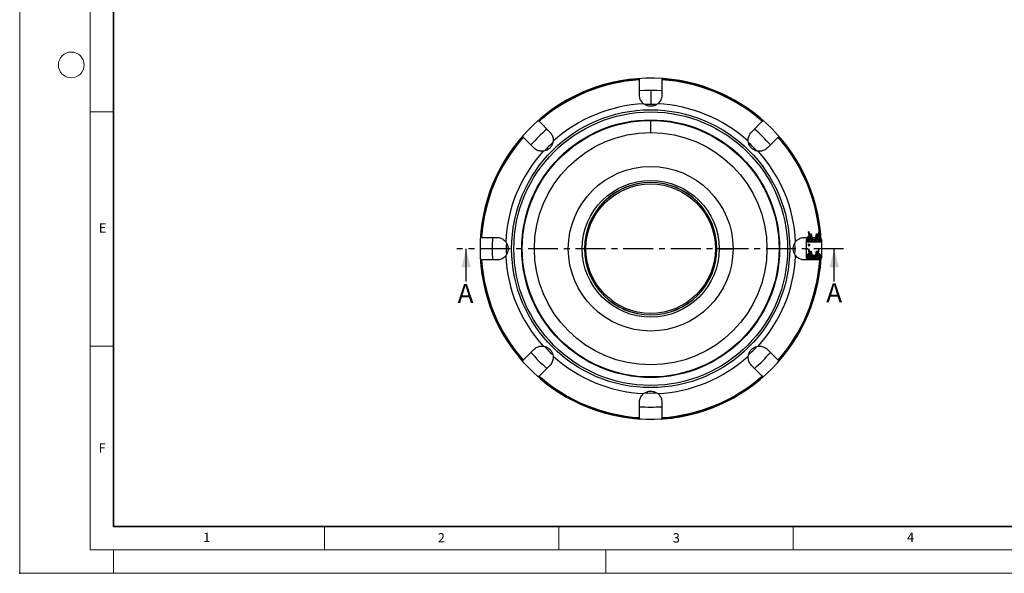
# Model space of a CAD drawing. Units: millimetres. Extents: x 0 to 420, y 0 to 297.
# Drawn here: x 0 to 210, y 0 to 118 of the extents above; entities that cross this region are included whole.
import ezdxf

# ---------------------------------------------------------------- set-up
doc = ezdxf.new("R2010")
doc.units = ezdxf.units.MM
doc.header["$PDSIZE"] = -1
doc.linetypes.add('CENTER', pattern=[10.16, 6.35, -1.27, 1.27, -1.27])
doc.styles.add('SLDTEXTSTYLE0', font='TXT', dxfattribs={"width": 0.605})

msp = doc.modelspace()

# ---------------------------------------------------------------- linework, layer by layer
at = {"color": 7, "linetype": 'Continuous', "lineweight": 18}
for p, q in [((0, 0), (0, 297)), ((15, 292), (15, 5)), ((15, 98.5), (20, 98.5)), ((15, 48.5), (20, 48.5)), ((65, 10), (65, 5)), ((115, 10), (115, 5)), ((165, 10), (165, 5)), ((15, 5), (415, 5)), ((20, 5), (20, 0)), ((125, 5), (125, 0)), ((0, 0), (420, 0))]:
    msp.add_line(p, q, dxfattribs=at)
at = {"color": 7, "linetype": 'Continuous', "lineweight": 35}
for p, q in [((20, 287), (20, 10)), ((20, 10), (415, 10))]:
    msp.add_line(p, q, dxfattribs=at)
at = {"color": 7, "linetype": 'Continuous', "lineweight": 25}
for p, q in [((132.177, 102.08), (132.177, 105.333)), ((136.977, 105.333), (136.977, 102.08)), ((134.577, 103.08), (134.577, 100.08)), ((134.577, 100.08), (133.364, 100.056)), ((135.824, 100.055), (134.577, 100.08)), ((134.577, 94.08), (134.577, 96.659)), ((110.781, 96.47), (113.081, 94.17)), ((156.073, 94.17), (158.373, 96.47)), ((109.687, 90.776), (107.387, 93.076)), ((161.767, 93.076), (159.467, 90.776)), ((134.577, 83.38), (134.577, 83.421)), ((98.524, 71.68), (101.777, 71.68)), ((167.377, 71.68), (167.982, 71.68)), ((168.201, 71.68), (168.468, 71.68)), ((168.394, 72.9), (168.237, 72.87)), ((168.493, 71.549), (168.237, 72.87)), ((168.65, 71.579), (168.394, 72.9)), ((168.631, 71.68), (168.711, 71.68)), ((168.637, 72.422), (168.792, 72.46)), ((168.89, 71.395), (168.637, 72.422)), ((168.792, 72.46), (169.055, 71.395)), ((168.985, 71.68), (169.769, 71.68)), ((169.698, 71.395), (169.961, 72.46)), ((170.117, 72.422), (169.863, 71.395)), ((169.961, 72.46), (170.117, 72.422)), ((170.041, 71.68), (170.123, 71.68)), ((170.36, 72.9), (170.103, 71.579)), ((170.26, 71.549), (170.517, 72.87)), ((170.286, 71.68), (170.551, 71.68)), ((170.36, 72.9), (170.517, 72.87)), ((165.377, 69.28), (165.353, 70.493)), ((167.777, 70.98), (167.777, 71.28)), ((167.857, 71.28), (167.777, 71.28)), ((167.906, 70.98), (167.777, 70.98)), ((167.777, 70.68), (167.777, 70.98)), ((170.977, 70.68), (167.777, 70.68)), ((167.777, 67.88), (167.777, 70.68)), ((167.857, 71.303), (167.857, 71.332)), ((168.017, 71.303), (167.857, 71.303)), ((167.857, 71.14), (167.857, 71.303)), ((167.857, 71.14), (168.079, 71.143)), ((168.017, 71.332), (168.017, 71.303)), ((168.077, 71.28), (168.02, 71.28)), ((168.077, 71.148), (168.077, 71.28)), ((168.277, 71.28), (168.077, 71.28)), ((168.23, 71.145), (168.079, 71.143)), ((168.09, 70.299), (168.093, 70.302)), ((168.346, 70.059), (168.09, 70.299)), ((168.277, 70.98), (168.093, 70.98)), ((168.093, 70.302), (168.349, 70.062)), ((169.166, 70.845), (168.177, 70.82)), ((169.377, 70.82), (168.177, 70.82)), ((168.177, 69.851), (168.346, 70.059)), ((168.18, 69.849), (168.177, 69.851)), ((168.518, 70.263), (168.18, 69.849)), ((168.277, 71.28), (168.277, 70.98)), ((168.592, 71.28), (168.277, 71.28)), ((168.277, 70.98), (168.354, 70.98)), ((168.282, 69.886), (168.48, 70.129)), ((168.285, 69.884), (168.282, 69.886)), ((168.483, 70.126), (168.285, 69.884)), ((168.68, 71.151), (168.294, 71.146)), ((168.349, 70.062), (168.515, 70.266)), ((168.352, 69.886), (168.48, 70.043)), ((168.355, 69.884), (168.352, 69.886)), ((168.483, 70.041), (168.355, 69.884)), ((168.48, 70.129), (168.483, 70.126)), ((168.48, 70.043), (168.483, 70.041)), ((168.515, 70.266), (168.518, 70.263)), ((168.876, 71.28), (168.782, 71.28)), ((168.85, 71.241), (168.877, 71.282)), ((169.003, 71.202), (168.875, 71.202)), ((169.041, 71.282), (168.877, 71.282)), ((169.055, 71.395), (168.89, 71.395)), ((169.027, 71.26), (169.003, 71.202)), ((169.041, 71.282), (169.027, 71.26)), ((169.105, 71.193), (169.027, 71.26)), ((169.055, 71.395), (169.105, 71.193)), ((169.67, 71.28), (169.083, 71.28)), ((169.281, 70.997), (169.277, 70.987)), ((170.577, 70.82), (169.377, 70.82)), ((169.476, 70.987), (169.473, 70.997)), ((170.577, 70.82), (169.587, 70.845)), ((169.649, 71.193), (169.698, 71.395)), ((169.727, 71.26), (169.649, 71.193)), ((169.863, 71.395), (169.698, 71.395)), ((169.727, 71.26), (169.712, 71.282)), ((169.877, 71.282), (169.712, 71.282)), ((169.75, 71.202), (169.727, 71.26)), ((169.879, 71.202), (169.75, 71.202)), ((169.877, 71.282), (169.904, 71.241)), ((169.972, 71.28), (169.878, 71.28)), ((170.46, 71.146), (170.074, 71.151)), ((170.477, 71.28), (170.162, 71.28)), ((170.399, 70.98), (170.477, 70.98)), ((170.477, 70.98), (170.477, 71.28)), ((170.677, 71.28), (170.477, 71.28)), ((170.661, 70.98), (170.477, 70.98)), ((170.674, 71.143), (170.524, 71.145)), ((170.897, 71.14), (170.674, 71.143)), ((170.677, 71.28), (170.677, 71.148)), ((170.733, 71.28), (170.677, 71.28)), ((170.737, 71.303), (170.737, 71.332)), ((170.897, 71.303), (170.737, 71.303)), ((170.977, 70.98), (170.847, 70.98)), ((170.897, 71.332), (170.897, 71.303)), ((170.897, 71.303), (170.897, 71.14)), ((170.977, 71.28), (170.897, 71.28)), ((170.977, 71.28), (170.977, 70.98)), ((170.977, 70.98), (170.977, 70.68)), ((170.977, 70.68), (170.977, 67.88)), ((95.215, 62.28), (95.215, 69.28)), ((148.677, 69.28), (148.39, 69.28)), ((149.17, 69.28), (148.718, 69.28)), ((149.17, 69.28), (152.143, 69.28)), ((165.351, 68.025), (165.377, 69.28)), ((167.777, 67.58), (167.777, 67.88)), ((167.777, 67.88), (167.91, 67.88)), ((167.777, 67.28), (167.777, 67.58)), ((167.777, 67.58), (167.857, 67.58)), ((167.777, 67.28), (167.906, 67.28)), ((167.857, 67.603), (167.857, 67.632)), ((168.017, 67.603), (167.857, 67.603)), ((167.857, 67.44), (167.857, 67.603)), ((167.857, 67.44), (168.079, 67.443)), ((168.017, 67.632), (168.017, 67.603)), ((168.02, 67.58), (168.077, 67.58)), ((168.077, 67.448), (168.077, 67.58)), ((168.077, 67.58), (168.277, 67.58)), ((168.23, 67.445), (168.079, 67.443)), ((168.093, 67.88), (168.487, 67.88)), ((168.093, 67.28), (168.277, 67.28)), ((168.394, 69.2), (168.237, 69.17)), ((168.493, 67.849), (168.237, 69.17)), ((168.277, 67.58), (168.277, 67.28)), ((168.592, 67.58), (168.277, 67.58)), ((168.277, 67.28), (168.354, 67.28)), ((168.68, 67.451), (168.294, 67.446)), ((168.65, 67.879), (168.394, 69.2)), ((168.637, 68.722), (168.792, 68.76)), ((168.89, 67.695), (168.637, 68.722)), ((168.65, 67.88), (168.82, 67.88)), ((168.876, 67.58), (168.782, 67.58)), ((168.792, 68.76), (169.055, 67.695)), ((168.85, 67.541), (168.877, 67.582)), ((169.003, 67.502), (168.875, 67.502)), ((169.041, 67.582), (168.877, 67.582)), ((169.055, 67.695), (168.89, 67.695)), ((169.027, 67.56), (169.003, 67.502)), ((169.009, 67.88), (169.744, 67.88)), ((169.041, 67.582), (169.027, 67.56)), ((169.105, 67.493), (169.027, 67.56)), ((169.055, 67.695), (169.105, 67.493)), ((169.67, 67.58), (169.083, 67.58)), ((169.281, 67.297), (169.277, 67.287)), ((169.476, 67.287), (169.473, 67.297)), ((169.649, 67.493), (169.698, 67.695)), ((169.727, 67.56), (169.649, 67.493)), ((169.698, 67.695), (169.961, 68.76)), ((169.863, 67.695), (169.698, 67.695)), ((169.727, 67.56), (169.712, 67.582)), ((169.877, 67.582), (169.712, 67.582)), ((169.75, 67.502), (169.727, 67.56)), ((169.879, 67.502), (169.75, 67.502)), ((170.117, 68.722), (169.863, 67.695)), ((169.877, 67.582), (169.904, 67.541)), ((169.972, 67.58), (169.878, 67.58)), ((169.933, 67.88), (170.103, 67.88)), ((169.961, 68.76), (170.117, 68.722)), ((170.46, 67.446), (170.074, 67.451)), ((170.36, 69.2), (170.103, 67.879)), ((170.477, 67.58), (170.162, 67.58)), ((170.26, 67.849), (170.517, 69.17)), ((170.266, 67.88), (170.66, 67.88)), ((170.36, 69.2), (170.517, 69.17)), ((170.399, 67.28), (170.477, 67.28)), ((170.477, 67.28), (170.477, 67.58)), ((170.477, 67.58), (170.677, 67.58)), ((170.477, 67.28), (170.661, 67.28)), ((170.674, 67.443), (170.524, 67.445)), ((170.897, 67.44), (170.674, 67.443)), ((170.677, 67.448), (170.677, 67.58)), ((170.677, 67.58), (170.733, 67.58)), ((170.737, 67.603), (170.737, 67.632)), ((170.897, 67.603), (170.737, 67.603)), ((170.843, 67.88), (170.977, 67.88)), ((170.847, 67.28), (170.977, 67.28)), ((170.897, 67.632), (170.897, 67.603)), ((170.897, 67.603), (170.897, 67.44)), ((170.897, 67.58), (170.977, 67.58)), ((170.977, 67.88), (170.977, 67.58)), ((170.977, 67.58), (170.977, 67.28)), ((173.726, 62.28), (173.726, 69.28)), ((101.777, 66.88), (98.524, 66.88)), ((170.629, 66.88), (167.377, 66.88)), ((169.166, 67.145), (168.177, 67.12)), ((169.377, 67.12), (168.177, 67.12)), ((168.291, 66.878), (168.308, 67.12)), ((170.577, 67.12), (169.377, 67.12)), ((170.577, 67.12), (169.587, 67.145)), ((107.387, 45.484), (109.687, 47.784)), ((159.467, 47.784), (161.767, 45.484)), ((113.081, 44.39), (110.781, 42.09)), ((158.373, 42.09), (156.073, 44.39)), ((132.177, 33.228), (132.177, 36.48)), ((136.977, 36.48), (136.977, 33.228))]:
    msp.add_line(p, q, dxfattribs=at)
at = {"color": 7, "linetype": 'CENTER', "lineweight": 25}
msp.add_line((175.726, 69.28), (93.215, 69.28), dxfattribs=at)
at = {"color": 7, "linetype": 'Continuous', "lineweight": 25, "flags": 128}
for points in [[(134.577, 103.08), (133.233, 103.053), (132.176, 102.995)], [(136.979, 102.995), (135.921, 103.053), (134.577, 103.08)], [(168.318, 71.28), (168.317, 71.295), (168.291, 71.682)], [(168.584, 71.918), (168.642, 71.903), (168.781, 71.837)], [(169.019, 71.543), (169.027, 71.518), (169.052, 71.407)], [(169.701, 71.407), (169.726, 71.518), (169.735, 71.543)], [(169.972, 71.837), (170.111, 71.903), (170.169, 71.918)], [(168.584, 68.218), (168.642, 68.203), (168.781, 68.137)], [(169.019, 67.843), (169.027, 67.818), (169.052, 67.707)], [(169.701, 67.707), (169.726, 67.818), (169.735, 67.843)], [(169.972, 68.137), (170.111, 68.203), (170.169, 68.218)]]:
    msp.add_lwpolyline(points, dxfattribs=at)
at = {"color": 7, "linetype": 'Continuous', "lineweight": 18}
msp.add_circle((11, 108.5), 2.75, dxfattribs=at)
at = {"color": 7, "linetype": 'Continuous', "lineweight": 25}
for radius in [29.655, 29.188, 27.504, 27.379, 24.8, 17.566, 14.593, 13.814]:
    msp.add_circle((134.577, 69.28), radius, dxfattribs=at)
for centre, radius, start, end in [((134.577, 69.28), 36.4, 3.14971, 356.85029), ((134.577, 69.28), 36.283, 93.79265, 131.20711), ((134.577, 69.28), 36.132, 93.80854, 131.19146), ((134.577, 69.28), 36.283, 48.79295, 86.20693), ((134.577, 69.28), 36.132, 48.80854, 86.19146), ((134.577, 69.28), 30.959, 92.76817, 132.23183), ((134.577, 69.28), 30.959, 47.76817, 87.23183), ((134.577, 69.28), 33.8, 130.92804, 139.07321), ((134.577, 69.28), 33.8, 40.92495, 49.07499), ((134.577, 69.28), 36.283, 138.79274, 176.20695), ((134.577, 69.28), 36.132, 138.80854, 176.19146), ((134.577, 69.28), 36.132, 4.06053, 41.19146), ((134.577, 69.28), 36.283, 3.79288, 41.20697), ((134.577, 69.28), 30.8, 132.60835, 137.31895), ((134.577, 69.28), 30.8, 42.60835, 47.31895), ((134.577, 69.28), 30.959, 137.76817, 177.23183), ((134.577, 69.28), 30.959, 2.76817, 42.23183), ((134.577, 69.28), 14.141, 90, 0), ((134.577, 69.28), 14.1, 90, 0), ((134.577, 69.28), 14.141, 0, 90), ((134.577, 69.28), 14.1, 0, 90), ((134.577, 69.28), 33.8, 175.92735, 184.07378), ((168.457, 71.332), 0.6, 93.60628, 180), ((168.457, 71.332), 0.44, 90.89775, 180), ((169.377, 71.72), 0.9, 190.98805, 349.01195), ((168.457, 71.332), 0.44, 21.67134, 68.38358), ((169.377, 71.72), 0.74, 190.98805, 349.01195), ((170.297, 71.332), 0.44, 111.61642, 158.32866), ((170.297, 71.332), 0.44, 360, 89.10225), ((170.297, 71.332), 0.6, 0, 86.39372), ((134.577, 69.28), 30.8, 177.68583, 182.25916), ((134.577, 69.28), 30.959, 182.76817, 222.23183), ((134.577, 69.28), 30.959, 317.76817, 357.23183), ((168.457, 67.632), 0.6, 93.60628, 180), ((168.457, 67.632), 0.44, 90.89775, 180), ((169.377, 68.02), 0.9, 190.98805, 349.01195), ((168.457, 67.632), 0.44, 21.67134, 68.38358), ((169.377, 68.02), 0.74, 190.98805, 349.01195), ((170.297, 67.632), 0.44, 111.61642, 158.32866), ((170.297, 67.632), 0.44, 360, 89.10225), ((170.297, 67.632), 0.6, 0, 86.39372), ((134.577, 69.28), 36.283, 183.79296, 221.20689), ((134.577, 69.28), 36.132, 183.80854, 221.19146), ((134.577, 69.28), 36.132, 318.80854, 356.19146), ((134.577, 69.28), 36.283, 318.79265, 356.20709), ((134.577, 69.28), 30.8, 222.60835, 227.30318), ((134.577, 69.28), 30.8, 312.60835, 317.28983), ((134.577, 69.28), 33.8, 220.92635, 229.07428), ((134.577, 69.28), 30.959, 227.76817, 267.23183), ((134.577, 69.28), 30.959, 272.76817, 312.23183), ((134.577, 69.28), 33.8, 310.92519, 319.07495), ((134.577, 69.28), 36.132, 228.80854, 266.19146), ((134.577, 69.28), 36.132, 273.80854, 311.19146), ((134.577, 69.28), 36.283, 228.79281, 247.5), ((134.577, 69.28), 36.283, 273.79278, 311.20704), ((134.577, 69.28), 30.8, 267.68367, 272.26309), ((134.577, 69.28), 36.283, 247.5, 266.20689), ((134.577, 69.28), 33.8, 265.92564, 274.07468)]:
    msp.add_arc(centre, radius, start, end, dxfattribs=at)
for points, knots in [([(132.177, 105.333), (132.177, 105.354), (132.177, 105.396), (132.177, 105.445), (132.177, 105.477), (132.177, 105.486), (132.177, 105.482), (132.177, 105.482)], [0, 0, 0, 0, 0.2285586, 0.45713, 0.6853702, 0.9131328, 1, 1, 1, 1]), ([(136.977, 105.482), (136.977, 105.483), (136.977, 105.485), (136.977, 105.459), (136.977, 105.417), (136.977, 105.37), (136.977, 105.341), (136.977, 105.333)], [0, 0, 0, 0, 0.2274591, 0.4549142, 0.6825065, 0.9105196, 1, 1, 1, 1]), ([(133.082, 100.203), (132.98, 100.292), (132.774, 100.473), (132.532, 100.803), (132.345, 101.168), (132.207, 101.594), (132.188, 101.906), (132.177, 102.08)], [0, 0, 0, 0, 0.1863188, 0.3781423, 0.5644238, 0.755919, 1, 1, 1, 1]), ([(136.977, 102.08), (136.97, 101.944), (136.956, 101.668), (136.847, 101.267), (136.672, 100.886), (136.423, 100.518), (136.194, 100.313), (136.072, 100.203)], [0, 0, 0, 0, 0.190564, 0.3866157, 0.5771916, 0.7734156, 1, 1, 1, 1]), ([(136.072, 100.203), (135.984, 100.138), (135.808, 100.009), (135.497, 99.855), (135.155, 99.742), (134.805, 99.682), (134.462, 99.676), (134.05, 99.724), (133.552, 99.877), (133.243, 100.091), (133.082, 100.203)], [0, 0, 0, 0, 0.1091702, 0.2182317, 0.3283617, 0.4383743, 0.5339073, 0.6294571, 0.806181, 1, 1, 1, 1]), ([(110.676, 96.575), (110.675, 96.576), (110.673, 96.578), (110.691, 96.56), (110.722, 96.53), (110.754, 96.497), (110.775, 96.476), (110.781, 96.47)], [0, 0, 0, 0, 0.22745909, 0.45491423, 0.68250651, 0.9105196, 1, 1, 1, 1]), ([(158.373, 96.47), (158.388, 96.485), (158.417, 96.515), (158.452, 96.55), (158.475, 96.572), (158.481, 96.578), (158.479, 96.576), (158.478, 96.575)], [0, 0, 0, 0, 0.2285586, 0.45713, 0.6853702, 0.9131328, 1, 1, 1, 1]), ([(107.387, 93.076), (107.372, 93.091), (107.342, 93.121), (107.307, 93.156), (107.285, 93.178), (107.279, 93.184), (107.281, 93.182), (107.281, 93.181)], [0, 0, 0, 0, 0.2285586, 0.45713, 0.6853702, 0.9131328, 1, 1, 1, 1]), ([(113.081, 94.17), (113.172, 94.069), (113.358, 93.864), (113.564, 93.503), (113.709, 93.111), (113.794, 92.674), (113.777, 92.367), (113.768, 92.203)], [0, 0, 0, 0, 0.190564, 0.3866157, 0.5771916, 0.7734156, 1, 1, 1, 1]), ([(155.385, 92.203), (155.377, 92.338), (155.359, 92.612), (155.421, 93.017), (155.547, 93.406), (155.751, 93.805), (155.957, 94.039), (156.073, 94.17)], [0, 0, 0, 0, 0.1863188, 0.3781423, 0.5644238, 0.755919, 1, 1, 1, 1]), ([(161.872, 93.181), (161.873, 93.182), (161.874, 93.183), (161.856, 93.166), (161.826, 93.135), (161.794, 93.103), (161.773, 93.082), (161.767, 93.076)], [0, 0, 0, 0, 0.2274591, 0.4549142, 0.6825065, 0.9105196, 1, 1, 1, 1]), ([(111.654, 90.089), (111.519, 90.08), (111.245, 90.062), (110.84, 90.124), (110.451, 90.25), (110.052, 90.454), (109.818, 90.66), (109.687, 90.776)], [0, 0, 0, 0, 0.1863188, 0.3781423, 0.5644238, 0.755919, 1, 1, 1, 1]), ([(113.768, 92.203), (113.752, 92.095), (113.719, 91.879), (113.608, 91.55), (113.446, 91.229), (113.24, 90.939), (113.003, 90.692), (112.677, 90.434), (112.216, 90.191), (111.847, 90.124), (111.654, 90.089)], [0, 0, 0, 0, 0.1091702, 0.2182317, 0.3283617, 0.4383743, 0.5339073, 0.6294571, 0.806181, 1, 1, 1, 1]), ([(157.5, 90.089), (157.392, 90.105), (157.176, 90.138), (156.847, 90.249), (156.526, 90.411), (156.236, 90.616), (155.989, 90.854), (155.731, 91.18), (155.487, 91.64), (155.42, 92.01), (155.385, 92.203)], [0, 0, 0, 0, 0.1091702, 0.2182317, 0.3283617, 0.4383743, 0.5339073, 0.6294571, 0.806181, 1, 1, 1, 1]), ([(159.467, 90.776), (159.366, 90.685), (159.161, 90.499), (158.8, 90.293), (158.407, 90.148), (157.971, 90.063), (157.664, 90.08), (157.5, 90.089)], [0, 0, 0, 0, 0.190564, 0.3866157, 0.5771916, 0.7734156, 1, 1, 1, 1]), ([(98.375, 71.68), (98.374, 71.68), (98.372, 71.68), (98.397, 71.68), (98.44, 71.68), (98.486, 71.68), (98.516, 71.68), (98.524, 71.68)], [0, 0, 0, 0, 0.2274591, 0.4549142, 0.6825065, 0.9105196, 1, 1, 1, 1]), ([(101.777, 71.68), (101.913, 71.673), (102.189, 71.66), (102.59, 71.55), (102.971, 71.375), (103.339, 71.126), (103.544, 70.898), (103.654, 70.775)], [0, 0, 0, 0, 0.19056403, 0.38661572, 0.57719161, 0.77341558, 1, 1, 1, 1]), ([(165.499, 70.775), (165.589, 70.877), (165.77, 71.083), (166.1, 71.325), (166.464, 71.512), (166.891, 71.65), (167.202, 71.669), (167.377, 71.68)], [0, 0, 0, 0, 0.1863188, 0.3781423, 0.5644238, 0.755919, 1, 1, 1, 1]), ([(103.654, 70.775), (103.719, 70.687), (103.848, 70.511), (104.002, 70.201), (104.115, 69.859), (104.175, 69.508), (104.181, 69.165), (104.133, 68.753), (103.98, 68.255), (103.766, 67.946), (103.654, 67.785)], [0, 0, 0, 0, 0.1091702, 0.2182317, 0.3283617, 0.4383743, 0.5339073, 0.6294571, 0.806181, 1, 1, 1, 1]), ([(165.499, 67.785), (165.435, 67.873), (165.306, 68.049), (165.151, 68.36), (165.038, 68.702), (164.979, 69.052), (164.973, 69.395), (165.02, 69.807), (165.174, 70.305), (165.388, 70.614), (165.499, 70.775)], [0, 0, 0, 0, 0.1091702, 0.2182317, 0.3283617, 0.4383743, 0.5339073, 0.6294571, 0.806181, 1, 1, 1, 1]), ([(168.079, 71.143), (168.038, 71.147), (167.978, 71.152), (167.91, 71.194), (167.877, 71.231), (167.86, 71.268), (167.858, 71.292), (167.857, 71.303)], [0, 0, 0, 0, 0.4360857, 0.63685887, 0.79474151, 0.90503073, 1, 1, 1, 1]), ([(168.017, 71.303), (168.018, 71.29), (168.02, 71.264), (168.041, 71.226), (168.061, 71.201), (168.076, 71.193), (168.077, 71.193)], [0, 0, 0, 0, 0.2792186, 0.5566885, 0.9804519, 1, 1, 1, 1]), ([(169.003, 71.202), (169.002, 71.19), (168.998, 71.168), (168.985, 71.154), (168.959, 71.154), (168.914, 71.173), (168.85, 71.215), (168.793, 71.267), (168.765, 71.304), (168.758, 71.315)], [0, 0, 0, 0, 0.1129119, 0.2260144, 0.3345043, 0.4831355, 0.6968892, 0.9165718, 1, 1, 1, 1]), ([(168.877, 71.282), (168.882, 71.292), (168.893, 71.312), (168.898, 71.353), (168.893, 71.381), (168.89, 71.395)], [0, 0, 0, 0, 0.3372571, 0.6761023, 1, 1, 1, 1]), ([(169.055, 71.395), (169.058, 71.381), (169.063, 71.355), (169.058, 71.317), (169.049, 71.294), (169.042, 71.283), (169.041, 71.282)], [0, 0, 0, 0, 0.3147701, 0.6299945, 0.9407301, 1, 1, 1, 1]), ([(169.712, 71.282), (169.707, 71.292), (169.696, 71.313), (169.691, 71.353), (169.696, 71.381), (169.698, 71.395)], [0, 0, 0, 0, 0.3408658, 0.683412, 1, 1, 1, 1]), ([(169.996, 71.315), (169.979, 71.293), (169.94, 71.244), (169.873, 71.194), (169.817, 71.162), (169.78, 71.152), (169.76, 71.16), (169.753, 71.18), (169.751, 71.196), (169.75, 71.202)], [0, 0, 0, 0, 0.1772708, 0.4065568, 0.5865878, 0.7130431, 0.8404367, 0.9503191, 1, 1, 1, 1]), ([(169.863, 71.395), (169.861, 71.381), (169.856, 71.354), (169.86, 71.316), (169.869, 71.293), (169.876, 71.283), (169.877, 71.282)], [0, 0, 0, 0, 0.316735, 0.6339317, 0.9456106, 1, 1, 1, 1]), ([(170.897, 71.303), (170.896, 71.29), (170.893, 71.264), (170.873, 71.225), (170.832, 71.184), (170.762, 71.15), (170.705, 71.145), (170.674, 71.143)], [0, 0, 0, 0, 0.1115126, 0.2223146, 0.3920582, 0.6698934, 1, 1, 1, 1]), ([(170.677, 71.193), (170.69, 71.204), (170.712, 71.223), (170.731, 71.261), (170.737, 71.287), (170.737, 71.301), (170.737, 71.303)], [0, 0, 0, 0, 0.4193889, 0.704821, 0.9515898, 1, 1, 1, 1]), ([(103.654, 67.785), (103.565, 67.684), (103.384, 67.477), (103.054, 67.235), (102.689, 67.049), (102.263, 66.91), (101.951, 66.891), (101.777, 66.88)], [0, 0, 0, 0, 0.1863188, 0.3781423, 0.5644238, 0.755919, 1, 1, 1, 1]), ([(167.377, 66.88), (167.241, 66.887), (166.964, 66.901), (166.563, 67.01), (166.183, 67.185), (165.815, 67.434), (165.609, 67.663), (165.499, 67.785)], [0, 0, 0, 0, 0.190564, 0.3866157, 0.5771916, 0.7734156, 1, 1, 1, 1]), ([(168.079, 67.443), (168.038, 67.447), (167.978, 67.452), (167.91, 67.494), (167.877, 67.531), (167.86, 67.568), (167.858, 67.592), (167.857, 67.603)], [0, 0, 0, 0, 0.4360857, 0.63685887, 0.79474151, 0.90503073, 1, 1, 1, 1]), ([(168.017, 67.603), (168.018, 67.59), (168.02, 67.564), (168.041, 67.526), (168.061, 67.501), (168.076, 67.493), (168.077, 67.493)], [0, 0, 0, 0, 0.2792186, 0.5566885, 0.9804519, 1, 1, 1, 1]), ([(169.003, 67.502), (169.002, 67.49), (168.998, 67.468), (168.985, 67.454), (168.959, 67.454), (168.914, 67.473), (168.85, 67.515), (168.793, 67.567), (168.765, 67.604), (168.758, 67.615)], [0, 0, 0, 0, 0.1129119, 0.2260144, 0.3345043, 0.4831355, 0.6968892, 0.9165718, 1, 1, 1, 1]), ([(168.877, 67.582), (168.882, 67.592), (168.893, 67.612), (168.898, 67.653), (168.893, 67.681), (168.89, 67.695)], [0, 0, 0, 0, 0.3372571, 0.6761023, 1, 1, 1, 1]), ([(169.055, 67.695), (169.058, 67.681), (169.063, 67.655), (169.058, 67.617), (169.049, 67.594), (169.042, 67.583), (169.041, 67.582)], [0, 0, 0, 0, 0.3147701, 0.6299945, 0.9407301, 1, 1, 1, 1]), ([(169.712, 67.582), (169.707, 67.592), (169.696, 67.613), (169.691, 67.653), (169.696, 67.681), (169.698, 67.695)], [0, 0, 0, 0, 0.3408658, 0.683412, 1, 1, 1, 1]), ([(169.996, 67.615), (169.979, 67.593), (169.94, 67.544), (169.873, 67.494), (169.817, 67.462), (169.78, 67.452), (169.76, 67.46), (169.753, 67.48), (169.751, 67.496), (169.75, 67.502)], [0, 0, 0, 0, 0.1772708, 0.4065568, 0.5865878, 0.7130431, 0.8404367, 0.9503191, 1, 1, 1, 1]), ([(169.863, 67.695), (169.861, 67.681), (169.856, 67.654), (169.86, 67.616), (169.869, 67.593), (169.876, 67.583), (169.877, 67.582)], [0, 0, 0, 0, 0.316735, 0.6339317, 0.9456106, 1, 1, 1, 1]), ([(170.897, 67.603), (170.896, 67.59), (170.893, 67.564), (170.873, 67.525), (170.832, 67.484), (170.762, 67.45), (170.705, 67.445), (170.674, 67.443)], [0, 0, 0, 0, 0.1115126, 0.2223146, 0.3920582, 0.6698934, 1, 1, 1, 1]), ([(170.677, 67.493), (170.69, 67.504), (170.712, 67.523), (170.731, 67.561), (170.737, 67.587), (170.737, 67.601), (170.737, 67.603)], [0, 0, 0, 0, 0.4193889, 0.704821, 0.9515898, 1, 1, 1, 1]), ([(98.524, 66.88), (98.503, 66.88), (98.461, 66.88), (98.412, 66.88), (98.38, 66.88), (98.371, 66.88), (98.375, 66.88), (98.375, 66.88)], [0, 0, 0, 0, 0.2285586, 0.45713, 0.6853702, 0.9131328, 1, 1, 1, 1]), ([(170.778, 66.88), (170.779, 66.88), (170.781, 66.88), (170.756, 66.88), (170.713, 66.88), (170.667, 66.88), (170.638, 66.88), (170.629, 66.88)], [0, 0, 0, 0, 0.2274591, 0.4549142, 0.6825065, 0.9105196, 1, 1, 1, 1]), ([(109.687, 47.784), (109.788, 47.876), (109.993, 48.061), (110.354, 48.267), (110.746, 48.413), (111.183, 48.497), (111.49, 48.481), (111.654, 48.472)], [0, 0, 0, 0, 0.190564, 0.3866157, 0.5771916, 0.7734156, 1, 1, 1, 1]), ([(111.654, 48.472), (111.762, 48.455), (111.978, 48.422), (112.306, 48.312), (112.628, 48.15), (112.918, 47.944), (113.165, 47.706), (113.423, 47.381), (113.666, 46.92), (113.733, 46.551), (113.768, 46.357)], [0, 0, 0, 0, 0.1091702, 0.2182317, 0.3283617, 0.4383743, 0.5339073, 0.6294571, 0.806181, 1, 1, 1, 1]), ([(155.385, 46.357), (155.402, 46.465), (155.435, 46.681), (155.545, 47.01), (155.707, 47.331), (155.913, 47.621), (156.151, 47.868), (156.476, 48.126), (156.937, 48.37), (157.306, 48.437), (157.5, 48.472)], [0, 0, 0, 0, 0.1091702, 0.2182317, 0.3283617, 0.4383743, 0.5339073, 0.6294571, 0.806181, 1, 1, 1, 1]), ([(157.5, 48.472), (157.635, 48.48), (157.908, 48.498), (158.313, 48.436), (158.703, 48.31), (159.102, 48.106), (159.336, 47.9), (159.467, 47.784)], [0, 0, 0, 0, 0.1863188, 0.3781423, 0.5644238, 0.755919, 1, 1, 1, 1]), ([(113.768, 46.357), (113.777, 46.222), (113.794, 45.949), (113.733, 45.544), (113.607, 45.154), (113.403, 44.755), (113.196, 44.521), (113.081, 44.39)], [0, 0, 0, 0, 0.1863188, 0.3781423, 0.5644238, 0.755919, 1, 1, 1, 1]), ([(156.073, 44.39), (155.981, 44.491), (155.796, 44.696), (155.589, 45.057), (155.444, 45.45), (155.36, 45.886), (155.376, 46.193), (155.385, 46.357)], [0, 0, 0, 0, 0.19056403, 0.38661572, 0.57719161, 0.77341558, 1, 1, 1, 1]), ([(107.281, 45.379), (107.281, 45.378), (107.279, 45.377), (107.297, 45.395), (107.327, 45.425), (107.36, 45.458), (107.381, 45.478), (107.387, 45.484)], [0, 0, 0, 0, 0.2274591, 0.4549142, 0.6825065, 0.9105196, 1, 1, 1, 1]), ([(161.767, 45.484), (161.782, 45.469), (161.811, 45.44), (161.846, 45.405), (161.869, 45.382), (161.875, 45.376), (161.873, 45.378), (161.872, 45.379)], [0, 0, 0, 0, 0.2285586, 0.45713, 0.6853702, 0.9131328, 1, 1, 1, 1]), ([(110.781, 42.09), (110.766, 42.075), (110.736, 42.046), (110.701, 42.011), (110.679, 41.988), (110.673, 41.982), (110.675, 41.984), (110.676, 41.985)], [0, 0, 0, 0, 0.2285586, 0.45713, 0.6853702, 0.9131328, 1, 1, 1, 1]), ([(158.478, 41.985), (158.479, 41.984), (158.48, 41.983), (158.462, 42), (158.432, 42.031), (158.399, 42.063), (158.379, 42.084), (158.373, 42.09)], [0, 0, 0, 0, 0.2274591, 0.4549142, 0.6825065, 0.9105196, 1, 1, 1, 1]), ([(132.177, 36.48), (132.184, 36.616), (132.197, 36.893), (132.307, 37.294), (132.482, 37.674), (132.731, 38.042), (132.959, 38.248), (133.082, 38.358)], [0, 0, 0, 0, 0.190564, 0.3866157, 0.5771916, 0.7734156, 1, 1, 1, 1]), ([(133.082, 38.358), (133.17, 38.422), (133.346, 38.551), (133.656, 38.706), (133.998, 38.818), (134.349, 38.878), (134.691, 38.884), (135.104, 38.837), (135.602, 38.683), (135.91, 38.469), (136.072, 38.358)], [0, 0, 0, 0, 0.1091702, 0.2182317, 0.3283617, 0.4383743, 0.5339073, 0.6294571, 0.806181, 1, 1, 1, 1]), ([(136.072, 38.358), (136.173, 38.268), (136.379, 38.087), (136.622, 37.757), (136.808, 37.393), (136.946, 36.966), (136.966, 36.655), (136.977, 36.48)], [0, 0, 0, 0, 0.1863188, 0.3781423, 0.5644238, 0.755919, 1, 1, 1, 1]), ([(132.177, 33.079), (132.177, 33.078), (132.177, 33.076), (132.177, 33.101), (132.177, 33.144), (132.177, 33.19), (132.177, 33.219), (132.177, 33.228)], [0, 0, 0, 0, 0.2274591, 0.4549142, 0.6825065, 0.9105196, 1, 1, 1, 1]), ([(136.977, 33.228), (136.977, 33.207), (136.977, 33.165), (136.977, 33.115), (136.977, 33.083), (136.977, 33.075), (136.977, 33.078), (136.977, 33.079)], [0, 0, 0, 0, 0.2285586, 0.45713, 0.6853702, 0.9131328, 1, 1, 1, 1])]:
    msp.add_open_spline(points, degree=3, knots=knots, dxfattribs=at)
for points in [[(167.857, 71.14), (167.862, 71.098), (167.871, 71.014), (167.945, 70.909), (168.051, 70.835), (168.135, 70.825), (168.177, 70.82)], [(169.281, 70.997), (169.26, 71.006), (169.218, 71.025), (169.167, 71.071), (169.126, 71.128), (169.112, 71.171), (169.105, 71.193)], [(169.649, 71.193), (169.642, 71.171), (169.627, 71.128), (169.587, 71.071), (169.535, 71.025), (169.493, 71.006), (169.473, 70.997)], [(170.577, 70.82), (170.619, 70.825), (170.703, 70.835), (170.808, 70.909), (170.882, 71.014), (170.892, 71.098), (170.897, 71.14)], [(167.857, 67.44), (167.862, 67.398), (167.871, 67.314), (167.945, 67.209), (168.051, 67.135), (168.135, 67.125), (168.177, 67.12)], [(169.281, 67.297), (169.26, 67.306), (169.218, 67.325), (169.167, 67.371), (169.126, 67.428), (169.112, 67.471), (169.105, 67.493)], [(169.649, 67.493), (169.642, 67.471), (169.627, 67.428), (169.587, 67.371), (169.535, 67.325), (169.493, 67.306), (169.473, 67.297)], [(170.577, 67.12), (170.619, 67.125), (170.703, 67.135), (170.808, 67.209), (170.882, 67.314), (170.892, 67.398), (170.897, 67.44)]]:
    msp.add_open_spline(points, degree=3, dxfattribs=at)
msp.add_point((0, 0))
for points in [[(95.215, 69.28), (94.215, 65.28), (96.215, 65.28)], [(173.726, 69.28), (172.726, 65.28), (174.726, 65.28)]]:
    msp.add_solid(points, dxfattribs=at)

# ---------------------------------------------------------------- texts
at = {"color": 7, "linetype": 'Continuous', "lineweight": 18, "char_height": 2, "attachment_point": 2, "style": 'SLDTEXTSTYLE0'}
for s, insert in [('E', (17.69, 74.727)), ('F', (17.594, 27.773)), ('1', (39.901, 8.662)), ('2', (89.933, 8.59)), ('3', (140.045, 8.565)), ('4', (190.023, 8.707))]:
    msp.add_mtext(s, dxfattribs=dict(at, insert=insert))
at = {"color": 7, "linetype": 'Continuous', "char_height": 4.109, "attachment_point": 1, "style": 'SLDTEXTSTYLE0'}
for insert in [(93.383, 61.775), (172.007, 61.921)]:
    msp.add_mtext('A', dxfattribs=dict(at, insert=insert))

doc.saveas('drawing.dxf')
